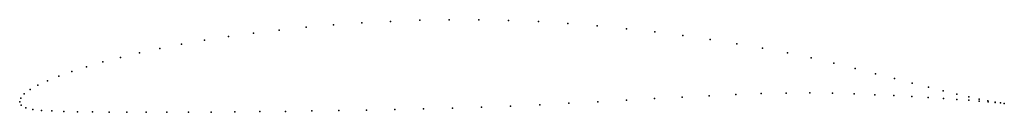
# Model space of a CAD drawing. Units: metres. Extents: x 0 to 1, y -0.01 to 0.08.
import ezdxf

# ---------------------------------------------------------------- set-up
doc = ezdxf.new("R2010")
doc.units = ezdxf.units.M

msp = doc.modelspace()

# ---------------------------------------------------------------- linework, layer by layer
for p in [(0.3476, 0.0801), (0.3768, 0.0816), (0.4064, 0.0827), (0.4363, 0.0832), (0.4665, 0.0832), (0.4967, 0.0825), (0.527, 0.0813), (0.2638, 0.0728), (0.291, 0.0756), (0.319, 0.078), (0.557, 0.0794), (0.5869, 0.077), (0.6164, 0.0741), (0.6454, 0.0708), (0.1877, 0.0624), (0.212, 0.0662), (0.2374, 0.0697), (0.6738, 0.0671), (0.7016, 0.0631), (0.1424, 0.0542), (0.1644, 0.0584), (0.7287, 0.0588), (0.7548, 0.0543), (0.0844, 0.0404), (0.1023, 0.0451), (0.1216, 0.0497), (0.78, 0.0495), (0.8042, 0.0445), (0.0531, 0.0308), (0.068, 0.0356), (0.8272, 0.0391), (0.8489, 0.0337), (0.0284, 0.0214), (0.0399, 0.0261), (0.8695, 0.0285), (0.8888, 0.0235), (0.0107, 0.0124), (0.0186, 0.0168), (0.9067, 0.0189), (0.9233, 0.0147), (0.9384, 0.011), (0, 0), (0, 0), (0.0011, 0.0037), (0.0047, 0.008), (0.5874, 0.0001), (0.6164, 0.0017), (0.645, 0.0033), (0.6731, 0.0048), (0.7006, 0.0062), (0.7275, 0.0073), (0.7535, 0.0083), (0.7787, 0.0089), (0.8029, 0.0091), (0.826, 0.0087), (0.848, 0.008), (0.8688, 0.0072), (0.8883, 0.0063), (0.9065, 0.0053), (0.9232, 0.0043), (0.9385, 0.0034), (0.9521, 0.0078), (0.9522, 0.0025), (0.9642, 0.005), (0.9644, 0.0016), (0.9748, 0.0028), (0.975, 0.0007), (0.9837, 0.0011), (0.0016, -0.0034), (0.0063, -0.0062), (0.0134, -0.0079), (0.0223, -0.0088), (0.0328, -0.0093), (0.045, -0.0097), (0.2439, -0.0099), (0.27, -0.0097), (0.2968, -0.0093), (0.3244, -0.0089), (0.3525, -0.0084), (0.3812, -0.0079), (0.4102, -0.0072), (0.4396, -0.0064), (0.4692, -0.0055), (0.4988, -0.0043), (0.5285, -0.003), (0.558, -0.0015), (0.9839, 0), (0.991, -0.0002), (0.9911, -0.0007), (0.9966, -0.0011), (0.9966, -0.0012), (1.0004, -0.0016), (1.0004, -0.0016), (0.0588, -0.0101), (0.0741, -0.0103), (0.0908, -0.0105), (0.109, -0.0106), (0.1285, -0.0106), (0.1494, -0.0106), (0.1714, -0.0105), (0.1945, -0.0104), (0.2187, -0.0102)]:
    msp.add_point(p)

doc.saveas('drawing.dxf')
